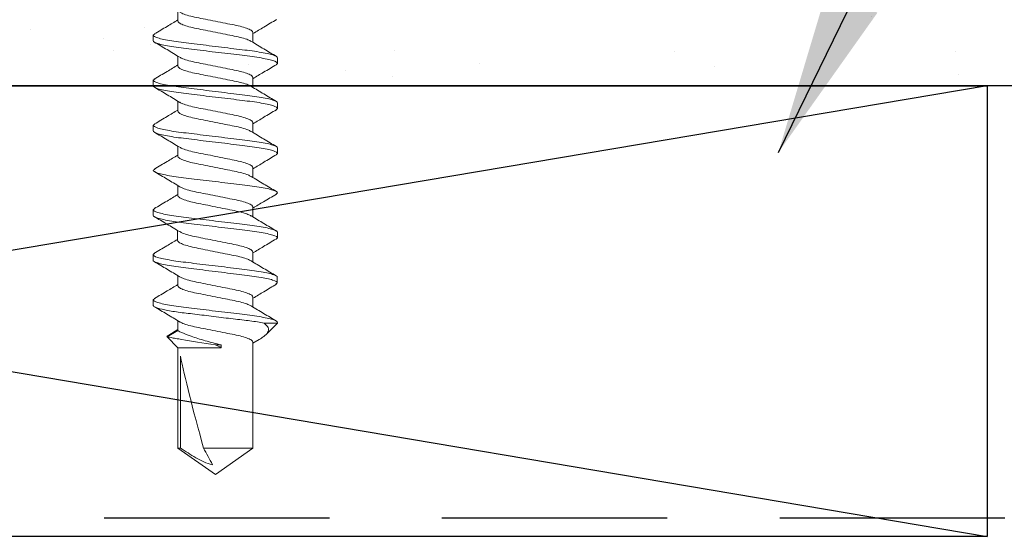
# Model space of a CAD drawing. Units: inches. Extents: x 2 to 27.5, y 0 to 35.
# Drawn here: x 15.2 to 16.2, y 19.1 to 19.7 of the extents above; entities that cross this region are included whole.
import ezdxf

# ---------------------------------------------------------------- set-up
doc = ezdxf.new("R2010")
doc.units = ezdxf.units.IN
doc.header["$MEASUREMENT"] = 0
doc.linetypes.add('DASHED', pattern=[0.375, 0.25, -0.125])
for name, color, linetype, lineweight in [('A-ACRYTEC PANEL', 80, 'Continuous', 30), ('A-HATCH', 252, 'Continuous', 9), ('A-SCREW', 251, 'Continuous', 0), ('A-WALL', 7, 'Continuous', 25), ('A-WEATHER BARRIER', 220, 'DASHED', 25), ('Format', 7, 'Continuous', 70)]:
    doc.layers.add(name, color=color, linetype=linetype, lineweight=lineweight)
doc.layers.add('A-NOTES', color=40, linetype='Continuous')
doc.styles.get("Standard").update_dxf_attribs({"font": 'arial.ttf'})
doc.dimstyles.get("Standard").update_dxf_attribs({"dimtxt": 0.25, "dimasz": 0.1875, "dimexe": 0.1, "dimexo": 0.0625, "dimgap": 0.02, "dimtad": 0, "dimdec": 0, "dimlfac": 25.4, "dimzin": 0, "dimdsep": 46, "dimtxsty": 'Standard', "dimblk": 'ARCHTICK', "dimcen": 0.09, "dimadec": 0, "dimazin": 0, "dimtfac": 1, "dimtdec": 4, "dimtofl": 0, "dimtmove": 0, "dimatfit": 3, "dimfxl": 1, "dimtolj": 1, "dimtzin": 0, "dimarcsym": 0})

# ---------------------------------------------------------------- blocks, each defined once
blk = doc.blocks.new('Acry Panel')
at = {"layer": 'A-HATCH', "lineweight": 5}
h = blk.add_hatch(dxfattribs=at)
h.set_pattern_fill('AR-SAND', color=256, scale=0.1, style=0)
h.set_pattern_definition([(37.5, (-47.06986, -16.1094), (-0.00629934, 0.1926824), [0, -0.152, 0, -0.17, 0, -0.1625]), (7.5, (-47.06986, -16.1094), (0.1769777, 0.2822146), [0, -0.082, 0, -0.137, 0, -0.0525]), (327.5, (-47.19286, -16.1094), (0.3114142, 0.0005659), [0, -0.05, 0, -0.18, 0, -0.235]), (317.5, (-47.19286, -16.1094), (0.3006127, 0.0877676), [0, -0.025, 0, -0.118, 0, -0.135])])
h.paths.add_polyline_path([(0, 0), (0, 0.5625, 0.5), (-0.25, 0.5625, 0.5), (-0.5, 0.5625, 0.5), (-0.75, 0.5625, 0.5), (-1, 0.5625, 0.5), (-1.25, 0.5625, 0.5), (-1.5, 0.5625, 0.5), (-1.75, 0.5625, 0.5), (-2, 0.5625, 0.5), (-2.25, 0.5625, 0.5), (-2.5, 0.5625, 0.5), (-2.75, 0.5625, 0.5), (-3, 0.5625, 0.5), (-3.25, 0.5625, 0.5), (-3.5, 0.5625, 0.5), (-3.75, 0.5625, 0.5), (-4, 0.5625, 0.5), (-4.25, 0.5625, 0.5), (-4.5, 0.5625, 0.5), (-4.75, 0.5625, 0.5), (-5, 0.5625, 0.5), (-5.25, 0.5625, 0.5), (-5.5, 0.5625, 0.5), (-5.75, 0.5625, 0.236068), (-5.875, 0.625), (-5.875, 0)])
at = {"layer": 'A-ACRYTEC PANEL'}
blk.add_lwpolyline([(-5.875, 0), (0, 0)], dxfattribs=at)
blk = doc.blocks.new('_ARCHTICK')
at = {"color": 0, "linetype": 'ByBlock', "const_width": 0.15}
blk.add_lwpolyline([(-0.5, -0.5), (0.5, 0.5)], dxfattribs=at)
blk = doc.blocks.new('1in SCREW')
at = {"layer": 'A-SCREW', "color": 252, "lineweight": 0}
for p, q in [((-0.0417, -0.4905), (-0.0417, -0.4795)), ((-0.069, -0.5063), (-0.0674, -0.5049)), ((-0.069, -0.5063), (-0.069, -0.5125)), ((0.0417, -0.5033), (0.0417, -0.5143)), ((-0.0417, -0.5405), (-0.0417, -0.5295)), ((0.069, -0.5375), (0.069, -0.5313)), ((0.0673, -0.539), (0.069, -0.5375)), ((-0.069, -0.5563), (-0.0674, -0.5549)), ((-0.069, -0.5563), (-0.069, -0.5625)), ((0.0417, -0.5533), (0.0417, -0.5643)), ((-0.0417, -0.5905), (-0.0417, -0.5795)), ((0.0673, -0.589), (0.069, -0.5875)), ((0.069, -0.5875), (0.069, -0.5813)), ((-0.069, -0.6063), (-0.0673, -0.6047)), ((-0.069, -0.6063), (-0.069, -0.6125)), ((0.0417, -0.6033), (0.0417, -0.6143)), ((-0.0417, -0.6405), (-0.0417, -0.6295)), ((0.069, -0.6375), (0.069, -0.6313)), ((0.0673, -0.639), (0.069, -0.6375)), ((-0.069, -0.6563), (-0.0673, -0.6548)), ((0.0417, -0.6533), (0.0417, -0.6643)), ((-0.0417, -0.6843), (-0.0417, -0.6732)), ((0.0673, -0.6828), (0.069, -0.6813)), ((-0.069, -0.7), (-0.0674, -0.6986)), ((0.0417, -0.697), (0.0417, -0.7081)), ((-0.069, -0.7), (-0.069, -0.7063)), ((-0.042, -0.7341), (-0.042, -0.723)), ((0.0673, -0.7327), (0.069, -0.7313)), ((0.069, -0.7313), (0.069, -0.725)), ((-0.0693, -0.7498), (-0.0677, -0.7484)), ((-0.0693, -0.7498), (-0.0693, -0.7561)), ((0.0414, -0.7468), (0.0414, -0.7579)), ((-0.0417, -0.7842), (-0.0417, -0.7732)), ((0.0687, -0.7811), (0.0687, -0.7748)), ((0.067, -0.7825), (0.0687, -0.7811)), ((0.0417, -0.797), (0.0417, -0.808)), ((-0.069, -0.8), (-0.0673, -0.7984)), ((-0.069, -0.8), (-0.069, -0.8062)), ((-0.0417, -0.8342), (-0.0417, -0.8232)), ((0.054, -0.8258), (0.069, -0.8258)), ((0.069, -0.8258), (0.0562, -0.8386)), ((0.069, -0.8258), (0.069, -0.825)), ((-0.0537, -0.8411), (-0.0417, -0.8342)), ((-0.0417, -0.8531), (-0.0537, -0.8411)), ((-0.0517, -0.8392), (-0.0417, -0.8331)), ((0.0065, -0.85), (-0.0003, -0.85)), ((0.0065, -0.8531), (0.0065, -0.85)), ((0.0484, -0.8441), (0.0417, -0.8482)), ((0.0417, -0.847), (0.0417, -0.9645)), ((-0.0417, -0.9645), (-0.0417, -0.8531)), ((0.0065, -0.8531), (-0.0417, -0.8531)), ((-0.0389, -0.8625), (-0.0389, -0.9645)), ((0, -0.9937), (-0.0417, -0.9645)), ((-0.0389, -0.9645), (-0.0417, -0.9645)), ((0.0417, -0.9645), (-0.0132, -0.9645)), ((0.0417, -0.9645), (0, -0.9937))]:
    blk.add_line(p, q, dxfattribs=at)
at = {"layer": 'A-SCREW', "color": 252, "lineweight": 0, "extrusion": (0, 0, -1)}
blk.add_ellipse((0, -0.9844), major_axis=(0.0411, -0.143), ratio=0.048755, start_param=1.724549, end_param=2.605956, dxfattribs=at)
at = {"layer": 'A-SCREW', "color": 252, "lineweight": 0}
for points, knots in [([(-0.0397, -0.4806), (-0.0387, -0.4812), (-0.0364, -0.4825), (-0.0298, -0.4846), (-0.0211, -0.4866), (-0.011, -0.4885), (0, -0.4907), (0.011, -0.493), (0.0211, -0.4949), (0.0298, -0.4969), (0.0365, -0.4991), (0.0409, -0.5013), (0.0415, -0.5026), (0.0417, -0.5033)], [0, 0, 0, 0, 0.079529, 0.173287, 0.263623, 0.35396, 0.447717, 0.541475, 0.631812, 0.722148, 0.815906, 0.909664, 1, 1, 1, 1]), ([(-0.0679, -0.5049), (-0.0631, -0.5021), (-0.0544, -0.497), (-0.0457, -0.4917), (-0.0417, -0.4893)], [0, 0, 0, 0, 0.5441284, 1, 1, 1, 1]), ([(0.0396, -0.5132), (0.0386, -0.5126), (0.0363, -0.5112), (0.0298, -0.5091), (0.0211, -0.5072), (0.011, -0.5052), (0, -0.503), (-0.011, -0.5008), (-0.0211, -0.4988), (-0.0298, -0.4969), (-0.0365, -0.4947), (-0.0409, -0.4925), (-0.0415, -0.4911), (-0.0417, -0.4905)], [0, 0, 0, 0, 0.078125, 0.172026, 0.2625, 0.352974, 0.446875, 0.540776, 0.63125, 0.721724, 0.815625, 0.909526, 1, 1, 1, 1]), ([(0.0679, -0.4888), (0.0632, -0.4916), (0.0545, -0.4968), (0.0457, -0.502), (0.0417, -0.5045)], [0, 0, 0, 0, 0.541789, 1, 1, 1, 1]), ([(0.069, -0.5313), (0.069, -0.5303), (0.0673, -0.5293), (0.0603, -0.5271), (0.055, -0.5259), (0.0453, -0.5244), (0.0418, -0.5239), (0.0345, -0.5229), (0.0308, -0.5225), (0.0185, -0.521), (0.0092, -0.5199), (-0.0092, -0.5176), (-0.0185, -0.5165), (-0.0308, -0.515), (-0.0345, -0.5146), (-0.0418, -0.5136), (-0.0453, -0.5131), (-0.055, -0.5116), (-0.0603, -0.5104), (-0.0673, -0.5082), (-0.069, -0.5072), (-0.069, -0.5063)], [0, 0, 0, 0, 0.125, 0.125, 0.25, 0.25, 0.3125, 0.3125, 0.375, 0.375, 0.5, 0.5, 0.625, 0.625, 0.6875, 0.6875, 0.75, 0.75, 0.875, 0.875, 1, 1, 1, 1]), ([(0.069, -0.5375), (0.069, -0.5366), (0.0673, -0.5355), (0.0603, -0.5333), (0.055, -0.5322), (0.0453, -0.5306), (0.0418, -0.5301), (0.0345, -0.5292), (0.0308, -0.5287), (0.0185, -0.5272), (0.0092, -0.5261), (-0.0092, -0.5239), (-0.0185, -0.5228), (-0.0308, -0.5213), (-0.0345, -0.5208), (-0.0418, -0.5199), (-0.0453, -0.5194), (-0.055, -0.5178), (-0.0603, -0.5167), (-0.0673, -0.5145), (-0.069, -0.5134), (-0.069, -0.5125)], [0, 0, 0, 0, 0.125, 0.125, 0.25, 0.25, 0.3125, 0.3125, 0.375, 0.375, 0.5, 0.5, 0.625, 0.625, 0.6875, 0.6875, 0.75, 0.75, 0.875, 0.875, 1, 1, 1, 1]), ([(0.0398, -0.5131), (0.0444, -0.5159), (0.0538, -0.5216), (0.0632, -0.5271), (0.0679, -0.5299)], [0, 0, 0, 0, 0.497184, 1, 1, 1, 1]), ([(-0.0396, -0.5308), (-0.0443, -0.5279), (-0.0537, -0.5222), (-0.0631, -0.5167), (-0.0679, -0.5139)], [0, 0, 0, 0, 0.496759, 1, 1, 1, 1]), ([(-0.0394, -0.5307), (-0.0384, -0.5313), (-0.0362, -0.5326), (-0.0298, -0.5346), (-0.0211, -0.5366), (-0.011, -0.5385), (0, -0.5407), (0.011, -0.543), (0.0211, -0.5449), (0.0298, -0.5469), (0.0365, -0.5491), (0.0409, -0.5513), (0.0415, -0.5526), (0.0417, -0.5533)], [0, 0, 0, 0, 0.073149, 0.167557, 0.258519, 0.349482, 0.44389, 0.538297, 0.62926, 0.720222, 0.81463, 0.909038, 1, 1, 1, 1]), ([(-0.0679, -0.5549), (-0.0632, -0.5521), (-0.0544, -0.547), (-0.0457, -0.5417), (-0.0417, -0.5393)], [0, 0, 0, 0, 0.537873, 1, 1, 1, 1]), ([(0.0398, -0.5632), (0.0387, -0.5626), (0.0364, -0.5612), (0.0298, -0.5591), (0.0211, -0.5572), (0.011, -0.5552), (0, -0.553), (-0.011, -0.5508), (-0.0211, -0.5488), (-0.0298, -0.5469), (-0.0365, -0.5447), (-0.0409, -0.5425), (-0.0415, -0.5411), (-0.0417, -0.5405)], [0, 0, 0, 0, 0.08074, 0.174375, 0.264592, 0.354809, 0.448444, 0.542079, 0.632296, 0.722513, 0.816148, 0.909783, 1, 1, 1, 1]), ([(0.0677, -0.539), (0.063, -0.5418), (0.0543, -0.5469), (0.0456, -0.5521), (0.0417, -0.5545)], [0, 0, 0, 0, 0.545642, 1, 1, 1, 1]), ([(0.069, -0.5813), (0.069, -0.5803), (0.0673, -0.5793), (0.0603, -0.5771), (0.055, -0.5759), (0.0453, -0.5744), (0.0418, -0.5739), (0.0345, -0.5729), (0.0308, -0.5725), (0.0185, -0.571), (0.0092, -0.5699), (-0.0092, -0.5676), (-0.0185, -0.5665), (-0.0308, -0.565), (-0.0345, -0.5646), (-0.0418, -0.5636), (-0.0453, -0.5631), (-0.055, -0.5616), (-0.0603, -0.5604), (-0.0673, -0.5582), (-0.069, -0.5572), (-0.069, -0.5563)], [0, 0, 0, 0, 0.125, 0.125, 0.25, 0.25, 0.3125, 0.3125, 0.375, 0.375, 0.5, 0.5, 0.625, 0.625, 0.6875, 0.6875, 0.75, 0.75, 0.875, 0.875, 1, 1, 1, 1]), ([(0.069, -0.5875), (0.069, -0.5866), (0.0673, -0.5855), (0.0603, -0.5833), (0.055, -0.5822), (0.0453, -0.5806), (0.0418, -0.5801), (0.0345, -0.5792), (0.0308, -0.5787), (0.0185, -0.5772), (0.0092, -0.5761), (-0.0092, -0.5739), (-0.0185, -0.5728), (-0.0308, -0.5713), (-0.0345, -0.5708), (-0.0418, -0.5699), (-0.0453, -0.5694), (-0.055, -0.5678), (-0.0603, -0.5667), (-0.0673, -0.5645), (-0.069, -0.5634), (-0.069, -0.5625)], [0, 0, 0, 0, 0.125, 0.125, 0.25, 0.25, 0.3125, 0.3125, 0.375, 0.375, 0.5, 0.5, 0.625, 0.625, 0.6875, 0.6875, 0.75, 0.75, 0.875, 0.875, 1, 1, 1, 1]), ([(-0.0396, -0.5808), (-0.0442, -0.578), (-0.0535, -0.5723), (-0.063, -0.5668), (-0.0677, -0.564)], [0, 0, 0, 0, 0.497348, 1, 1, 1, 1]), ([(0.0399, -0.5632), (0.0445, -0.566), (0.0537, -0.5715), (0.063, -0.577), (0.0677, -0.5798)], [0, 0, 0, 0, 0.498219, 1, 1, 1, 1]), ([(-0.0677, -0.6048), (-0.0629, -0.602), (-0.0543, -0.5969), (-0.0456, -0.5917), (-0.0417, -0.5893)], [0, 0, 0, 0, 0.5457301, 1, 1, 1, 1]), ([(-0.0394, -0.5807), (-0.0384, -0.5813), (-0.0362, -0.5826), (-0.0298, -0.5846), (-0.0211, -0.5866), (-0.011, -0.5885), (0, -0.5907), (0.011, -0.593), (0.0211, -0.5949), (0.0298, -0.5969), (0.0365, -0.5991), (0.0409, -0.6013), (0.0415, -0.6026), (0.0417, -0.6033)], [0, 0, 0, 0, 0.0728613, 0.1672985, 0.2582891, 0.3492797, 0.4437168, 0.538154, 0.6291445, 0.7201351, 0.8145723, 0.9090094, 1, 1, 1, 1]), ([(0.0677, -0.589), (0.063, -0.5917), (0.0543, -0.5969), (0.0457, -0.6021), (0.0417, -0.6045)], [0, 0, 0, 0, 0.542853, 1, 1, 1, 1]), ([(0.0394, -0.613), (0.0384, -0.6125), (0.0362, -0.6112), (0.0298, -0.6091), (0.0211, -0.6072), (0.011, -0.6052), (0, -0.603), (-0.011, -0.6008), (-0.0211, -0.5988), (-0.0298, -0.5969), (-0.0365, -0.5947), (-0.0409, -0.5925), (-0.0415, -0.5911), (-0.0417, -0.5905)], [0, 0, 0, 0, 0.073001, 0.167424, 0.258401, 0.349377, 0.4438, 0.538223, 0.6292, 0.720177, 0.8146, 0.909023, 1, 1, 1, 1]), ([(0.069, -0.6313), (0.069, -0.6303), (0.0673, -0.6293), (0.0603, -0.6271), (0.055, -0.6259), (0.0453, -0.6244), (0.0418, -0.6239), (0.0345, -0.6229), (0.0308, -0.6225), (0.0185, -0.621), (0.0092, -0.6199), (-0.0092, -0.6176), (-0.0185, -0.6165), (-0.0308, -0.615), (-0.0345, -0.6146), (-0.0418, -0.6136), (-0.0453, -0.6131), (-0.055, -0.6116), (-0.0603, -0.6104), (-0.0673, -0.6082), (-0.069, -0.6072), (-0.069, -0.6063)], [0, 0, 0, 0, 0.125, 0.125, 0.25, 0.25, 0.3125, 0.3125, 0.375, 0.375, 0.5, 0.5, 0.625, 0.625, 0.6875, 0.6875, 0.75, 0.75, 0.875, 0.875, 1, 1, 1, 1]), ([(0.069, -0.6375), (0.069, -0.6366), (0.0673, -0.6355), (0.0603, -0.6333), (0.055, -0.6322), (0.0453, -0.6306), (0.0418, -0.6301), (0.0345, -0.6292), (0.0308, -0.6287), (0.0185, -0.6272), (0.0092, -0.6261), (-0.0092, -0.6239), (-0.0185, -0.6228), (-0.0308, -0.6213), (-0.0345, -0.6208), (-0.0418, -0.6199), (-0.0453, -0.6194), (-0.055, -0.6178), (-0.0603, -0.6167), (-0.0673, -0.6145), (-0.069, -0.6134), (-0.069, -0.6125)], [0, 0, 0, 0, 0.125, 0.125, 0.25, 0.25, 0.3125, 0.3125, 0.375, 0.375, 0.5, 0.5, 0.625, 0.625, 0.6875, 0.6875, 0.75, 0.75, 0.875, 0.875, 1, 1, 1, 1]), ([(-0.0397, -0.6307), (-0.0443, -0.6279), (-0.0537, -0.6222), (-0.063, -0.6167), (-0.0678, -0.6139)], [0, 0, 0, 0, 0.497587, 1, 1, 1, 1]), ([(0.0396, -0.613), (0.0442, -0.6158), (0.0536, -0.6215), (0.063, -0.627), (0.0677, -0.6298)], [0, 0, 0, 0, 0.497169, 1, 1, 1, 1]), ([(-0.0396, -0.6306), (-0.0386, -0.6312), (-0.0363, -0.6325), (-0.0298, -0.6346), (-0.0211, -0.6366), (-0.011, -0.6385), (0, -0.6407), (0.011, -0.643), (0.0211, -0.6449), (0.0298, -0.6469), (0.0365, -0.6491), (0.0409, -0.6513), (0.0415, -0.6526), (0.0417, -0.6533)], [0, 0, 0, 0, 0.076665, 0.170715, 0.261332, 0.351949, 0.445999, 0.540049, 0.630666, 0.721283, 0.815333, 0.909383, 1, 1, 1, 1]), ([(-0.0678, -0.6548), (-0.063, -0.652), (-0.0543, -0.6469), (-0.0457, -0.6417), (-0.0417, -0.6393)], [0, 0, 0, 0, 0.541431, 1, 1, 1, 1]), ([(0.0394, -0.6631), (0.0385, -0.6625), (0.0363, -0.6612), (0.0298, -0.6591), (0.0211, -0.6572), (0.011, -0.6552), (0, -0.653), (-0.011, -0.6508), (-0.0211, -0.6488), (-0.0298, -0.6469), (-0.0365, -0.6447), (-0.0409, -0.6425), (-0.0415, -0.6411), (-0.0417, -0.6405)], [0, 0, 0, 0, 0.074173, 0.168477, 0.259338, 0.3502, 0.444504, 0.538807, 0.629669, 0.720531, 0.814835, 0.909138, 1, 1, 1, 1]), ([(0.0678, -0.6389), (0.063, -0.6417), (0.0543, -0.6468), (0.0457, -0.6521), (0.0417, -0.6545)], [0, 0, 0, 0, 0.543499, 1, 1, 1, 1]), ([(0.069, -0.6813), (0.069, -0.6803), (0.0673, -0.6793), (0.0603, -0.6771), (0.055, -0.6759), (0.0453, -0.6744), (0.0418, -0.6739), (0.0345, -0.6729), (0.0308, -0.6725), (0.0185, -0.671), (0.0092, -0.6699), (-0.0092, -0.6676), (-0.0185, -0.6665), (-0.0308, -0.665), (-0.0345, -0.6646), (-0.0418, -0.6636), (-0.0453, -0.6631), (-0.055, -0.6616), (-0.0603, -0.6604), (-0.0673, -0.6582), (-0.069, -0.6572), (-0.069, -0.6563)], [0, 0, 0, 0, 0.125, 0.125, 0.25, 0.25, 0.3125, 0.3125, 0.375, 0.375, 0.5, 0.5, 0.625, 0.625, 0.6875, 0.6875, 0.75, 0.75, 0.875, 0.875, 1, 1, 1, 1]), ([(-0.0395, -0.6745), (-0.0442, -0.6717), (-0.0536, -0.666), (-0.063, -0.6605), (-0.0677, -0.6577)], [0, 0, 0, 0, 0.4971517, 1, 1, 1, 1]), ([(0.0396, -0.663), (0.0443, -0.6658), (0.0536, -0.6715), (0.063, -0.677), (0.0677, -0.6798)], [0, 0, 0, 0, 0.497468, 1, 1, 1, 1]), ([(-0.0394, -0.6745), (-0.0384, -0.675), (-0.0362, -0.6763), (-0.0298, -0.6784), (-0.0211, -0.6803), (-0.011, -0.6823), (0, -0.6845), (0.011, -0.6867), (0.0211, -0.6887), (0.0298, -0.6906), (0.0365, -0.6928), (0.0409, -0.695), (0.0415, -0.6964), (0.0417, -0.697)], [0, 0, 0, 0, 0.072412, 0.166895, 0.25793, 0.348964, 0.443447, 0.53793, 0.628965, 0.72, 0.814482, 0.908965, 1, 1, 1, 1]), ([(-0.0679, -0.6987), (-0.0632, -0.6959), (-0.0544, -0.6907), (-0.0457, -0.6855), (-0.0417, -0.683)], [0, 0, 0, 0, 0.538543, 1, 1, 1, 1]), ([(0.0398, -0.707), (0.0387, -0.7064), (0.0364, -0.705), (0.0298, -0.7029), (0.0211, -0.7009), (0.011, -0.699), (0, -0.6968), (-0.011, -0.6945), (-0.0211, -0.6926), (-0.0298, -0.6906), (-0.0365, -0.6884), (-0.0409, -0.6862), (-0.0415, -0.6849), (-0.0417, -0.6843)], [0, 0, 0, 0, 0.081206, 0.174793, 0.264965, 0.355137, 0.448724, 0.542311, 0.632482, 0.722654, 0.816241, 0.909828, 1, 1, 1, 1]), ([(0.0677, -0.6827), (0.0629, -0.6855), (0.0543, -0.6906), (0.0456, -0.6958), (0.0417, -0.6982)], [0, 0, 0, 0, 0.545758, 1, 1, 1, 1]), ([(0.069, -0.725), (0.069, -0.7241), (0.0673, -0.723), (0.0603, -0.7208), (0.055, -0.7197), (0.0453, -0.7181), (0.0418, -0.7176), (0.0345, -0.7167), (0.0308, -0.7162), (0.0185, -0.7147), (0.0092, -0.7136), (-0.0092, -0.7114), (-0.0185, -0.7103), (-0.0308, -0.7088), (-0.0345, -0.7083), (-0.0418, -0.7074), (-0.0453, -0.7069), (-0.055, -0.7053), (-0.0603, -0.7042), (-0.0673, -0.702), (-0.069, -0.7009), (-0.069, -0.7)], [0, 0, 0, 0, 0.125, 0.125, 0.25, 0.25, 0.3125, 0.3125, 0.375, 0.375, 0.5, 0.5, 0.625, 0.625, 0.6875, 0.6875, 0.75, 0.75, 0.875, 0.875, 1, 1, 1, 1]), ([(0.069, -0.7313), (0.069, -0.7303), (0.0673, -0.7293), (0.0603, -0.7271), (0.055, -0.7259), (0.0453, -0.7244), (0.0418, -0.7239), (0.0345, -0.7229), (0.0308, -0.7225), (0.0185, -0.721), (0.0092, -0.7199), (-0.0092, -0.7176), (-0.0185, -0.7165), (-0.0308, -0.715), (-0.0345, -0.7146), (-0.0418, -0.7136), (-0.0453, -0.7131), (-0.055, -0.7116), (-0.0603, -0.7104), (-0.0673, -0.7082), (-0.069, -0.7072), (-0.069, -0.7063)], [0, 0, 0, 0, 0.125, 0.125, 0.25, 0.25, 0.3125, 0.3125, 0.375, 0.375, 0.5, 0.5, 0.625, 0.625, 0.6875, 0.6875, 0.75, 0.75, 0.875, 0.875, 1, 1, 1, 1]), ([(-0.0398, -0.7243), (-0.0445, -0.7215), (-0.0539, -0.7158), (-0.0633, -0.7103), (-0.068, -0.7075)], [0, 0, 0, 0, 0.4971517, 1, 1, 1, 1]), ([(0.0399, -0.7069), (0.0445, -0.7097), (0.0537, -0.7153), (0.0631, -0.7208), (0.0678, -0.7236)], [0, 0, 0, 0, 0.498054, 1, 1, 1, 1]), ([(-0.0397, -0.7243), (-0.0387, -0.7248), (-0.0365, -0.7261), (-0.03, -0.7282), (-0.0214, -0.7301), (-0.0113, -0.7321), (-0.0003, -0.7343), (0.0107, -0.7365), (0.0208, -0.7385), (0.0295, -0.7404), (0.0362, -0.7426), (0.0406, -0.7448), (0.0412, -0.7462), (0.0414, -0.7468)], [0, 0, 0, 0, 0.072412, 0.166895, 0.25793, 0.348964, 0.443447, 0.53793, 0.628965, 0.72, 0.814482, 0.908965, 1, 1, 1, 1]), ([(-0.0682, -0.7485), (-0.0635, -0.7457), (-0.0547, -0.7405), (-0.046, -0.7353), (-0.042, -0.7329)], [0, 0, 0, 0, 0.538543, 1, 1, 1, 1]), ([(0.0395, -0.7568), (0.0384, -0.7562), (0.0361, -0.7548), (0.0295, -0.7527), (0.0208, -0.7507), (0.0107, -0.7488), (-0.0003, -0.7466), (-0.0113, -0.7443), (-0.0214, -0.7424), (-0.0301, -0.7404), (-0.0368, -0.7382), (-0.0412, -0.736), (-0.0418, -0.7347), (-0.042, -0.7341)], [0, 0, 0, 0, 0.081206, 0.174793, 0.264965, 0.355137, 0.448724, 0.542311, 0.632482, 0.722654, 0.816241, 0.909828, 1, 1, 1, 1]), ([(0.0674, -0.7325), (0.0626, -0.7353), (0.054, -0.7404), (0.0453, -0.7456), (0.0414, -0.748)], [0, 0, 0, 0, 0.545758, 1, 1, 1, 1]), ([(0.0687, -0.7748), (0.0687, -0.7739), (0.067, -0.7728), (0.06, -0.7706), (0.0547, -0.7695), (0.045, -0.7679), (0.0415, -0.7674), (0.0342, -0.7665), (0.0305, -0.766), (0.0182, -0.7645), (0.0089, -0.7634), (-0.0095, -0.7612), (-0.0188, -0.7601), (-0.0311, -0.7586), (-0.0348, -0.7581), (-0.0421, -0.7572), (-0.0456, -0.7567), (-0.0553, -0.7551), (-0.0606, -0.754), (-0.0676, -0.7518), (-0.0693, -0.7507), (-0.0693, -0.7498)], [0, 0, 0, 0, 0.125, 0.125, 0.25, 0.25, 0.3125, 0.3125, 0.375, 0.375, 0.5, 0.5, 0.625, 0.625, 0.6875, 0.6875, 0.75, 0.75, 0.875, 0.875, 1, 1, 1, 1]), ([(0.0687, -0.7811), (0.0687, -0.7802), (0.067, -0.7791), (0.06, -0.7769), (0.0547, -0.7758), (0.045, -0.7742), (0.0415, -0.7737), (0.0342, -0.7727), (0.0305, -0.7723), (0.0182, -0.7708), (0.0089, -0.7697), (-0.0095, -0.7674), (-0.0188, -0.7663), (-0.0311, -0.7648), (-0.0348, -0.7644), (-0.0421, -0.7634), (-0.0456, -0.7629), (-0.0553, -0.7614), (-0.0606, -0.7602), (-0.0676, -0.758), (-0.0693, -0.757), (-0.0693, -0.7561)], [0, 0, 0, 0, 0.125, 0.125, 0.25, 0.25, 0.3125, 0.3125, 0.375, 0.375, 0.5, 0.5, 0.625, 0.625, 0.6875, 0.6875, 0.75, 0.75, 0.875, 0.875, 1, 1, 1, 1]), ([(-0.0398, -0.7743), (-0.0444, -0.7715), (-0.0537, -0.766), (-0.063, -0.7605), (-0.0677, -0.7577)], [0, 0, 0, 0, 0.498181, 1, 1, 1, 1]), ([(0.0396, -0.7568), (0.0442, -0.7595), (0.0534, -0.7651), (0.0628, -0.7706), (0.0675, -0.7734)], [0, 0, 0, 0, 0.498054, 1, 1, 1, 1]), ([(-0.0397, -0.7743), (-0.0387, -0.7749), (-0.0364, -0.7762), (-0.0298, -0.7783), (-0.0211, -0.7803), (-0.011, -0.7823), (0, -0.7845), (0.011, -0.7867), (0.0211, -0.7886), (0.0298, -0.7906), (0.0365, -0.7928), (0.0409, -0.795), (0.0415, -0.7963), (0.0417, -0.797)], [0, 0, 0, 0, 0.0800621, 0.1737658, 0.2640497, 0.3543336, 0.4480373, 0.5417409, 0.6320248, 0.7223088, 0.8160124, 0.9097161, 1, 1, 1, 1]), ([(-0.0677, -0.7985), (-0.0629, -0.7957), (-0.0543, -0.7906), (-0.0456, -0.7854), (-0.0417, -0.783)], [0, 0, 0, 0, 0.545382, 1, 1, 1, 1]), ([(0.0393, -0.8067), (0.0384, -0.8062), (0.0362, -0.8049), (0.0297, -0.8028), (0.0211, -0.8009), (0.011, -0.7989), (0, -0.7967), (-0.011, -0.7945), (-0.0211, -0.7925), (-0.0298, -0.7906), (-0.0365, -0.7884), (-0.0409, -0.7862), (-0.0415, -0.7849), (-0.0417, -0.7842)], [0, 0, 0, 0, 0.0720367, 0.1665578, 0.2576294, 0.3487009, 0.443222, 0.5377431, 0.6288147, 0.7198862, 0.8144073, 0.9089285, 1, 1, 1, 1]), ([(0.0678, -0.7826), (0.0631, -0.7854), (0.0544, -0.7905), (0.0457, -0.7958), (0.0417, -0.7982)], [0, 0, 0, 0, 0.537268, 1, 1, 1, 1]), ([(0.069, -0.825), (0.069, -0.8241), (0.0673, -0.823), (0.0603, -0.8208), (0.055, -0.8197), (0.0453, -0.8181), (0.0418, -0.8176), (0.0345, -0.8166), (0.0308, -0.8162), (0.0185, -0.8147), (0.0092, -0.8136), (-0.0092, -0.8113), (-0.0185, -0.8102), (-0.0308, -0.8088), (-0.0345, -0.8083), (-0.0418, -0.8074), (-0.0453, -0.8069), (-0.055, -0.8053), (-0.0603, -0.8041), (-0.0673, -0.8019), (-0.069, -0.8009), (-0.069, -0.8)], [0, 0, 0, 0, 0.125, 0.125, 0.25, 0.25, 0.3125, 0.3125, 0.375, 0.375, 0.5, 0.5, 0.625, 0.625, 0.6875, 0.6875, 0.75, 0.75, 0.875, 0.875, 1, 1, 1, 1]), ([(0.054, -0.8258), (0.0495, -0.8249), (0.0441, -0.8241), (0.0355, -0.823), (0.0326, -0.8226), (0.0263, -0.8219), (0.023, -0.8215), (0.0128, -0.8203), (0.0054, -0.8194), (-0.0091, -0.8176), (-0.0163, -0.8167), (-0.0296, -0.8151), (-0.0356, -0.8145), (-0.0468, -0.8129), (-0.0519, -0.8121), (-0.0604, -0.8103), (-0.0637, -0.8094), (-0.068, -0.8077), (-0.069, -0.8069), (-0.069, -0.8062)], [0, 0, 0, 0, 0.125, 0.125, 0.1875, 0.1875, 0.25, 0.25, 0.375, 0.375, 0.5, 0.5, 0.625, 0.625, 0.75, 0.75, 0.875, 0.875, 1, 1, 1, 1]), ([(-0.0399, -0.8243), (-0.0445, -0.8215), (-0.0538, -0.8159), (-0.0632, -0.8103), (-0.0679, -0.8076)], [0, 0, 0, 0, 0.4976258, 1, 1, 1, 1]), ([(0.0395, -0.8067), (0.0442, -0.8095), (0.0536, -0.8152), (0.063, -0.8207), (0.0677, -0.8235)], [0, 0, 0, 0, 0.497144, 1, 1, 1, 1]), ([(-0.0398, -0.8242), (-0.0387, -0.8249), (-0.0364, -0.8262), (-0.0298, -0.8283), (-0.0211, -0.8303), (-0.011, -0.8323), (0, -0.8345), (0.011, -0.8367), (0.0211, -0.8386), (0.0298, -0.8406), (0.0365, -0.8428), (0.0409, -0.845), (0.0415, -0.8463), (0.0417, -0.847)], [0, 0, 0, 0, 0.080905, 0.174523, 0.264724, 0.354925, 0.448543, 0.542161, 0.632362, 0.722563, 0.816181, 0.909799, 1, 1, 1, 1]), ([(0.0484, -0.8441), (0.0485, -0.8441), (0.0504, -0.843), (0.0531, -0.8412), (0.0563, -0.8387), (0.0582, -0.8363), (0.0591, -0.8336), (0.0587, -0.83), (0.0558, -0.8275), (0.054, -0.8258)], [0, 0, 0, 0, 0.0052045, 0.1395077, 0.2710151, 0.4056137, 0.5566838, 0.7108079, 1, 1, 1, 1]), ([(-0.0517, -0.8393), (-0.0521, -0.8395), (-0.0541, -0.8401), (-0.0539, -0.8407), (-0.0537, -0.8411)], [0, 0, 0, 0, 0.225119, 1, 1, 1, 1]), ([(-0.0537, -0.8411), (-0.0537, -0.8411), (-0.0521, -0.8414), (-0.0479, -0.8422), (-0.0461, -0.8425), (-0.042, -0.8432), (-0.0397, -0.8436), (-0.027, -0.8457), (-0.0133, -0.8479), (-0.0003, -0.85)], [0, 0, 0, 0, 0.25, 0.25, 0.375, 0.375, 0.5, 0.5, 1, 1, 1, 1]), ([(0.0065, -0.85), (0.0005, -0.8486), (-0.0056, -0.847), (-0.017, -0.8438), (-0.0224, -0.8421), (-0.0314, -0.8389), (-0.0352, -0.8374), (-0.0403, -0.835), (-0.0417, -0.8342), (-0.0417, -0.8342)], [0, 0, 0, 0, 0.25, 0.25, 0.5, 0.5, 0.75, 0.75, 1, 1, 1, 1]), ([(-0.0032, -0.983), (-0.0066, -0.9825), (-0.0097, -0.9813), (-0.0159, -0.9785), (-0.0189, -0.9769), (-0.0276, -0.9718), (-0.0333, -0.9682), (-0.0389, -0.9645)], [0, 0, 0, 0, 0.25, 0.25, 0.5, 0.5, 1, 1, 1, 1])]:
    blk.add_open_spline(points, degree=3, knots=knots, dxfattribs=at)
for points in [[(-0.0003, -0.85), (0.0021, -0.851), (0.0043, -0.8521), (0.0065, -0.8531)], [(-0.0132, -0.9645), (-0.0099, -0.9707), (-0.0065, -0.9769), (-0.0032, -0.983)]]:
    blk.add_open_spline(points, degree=3, dxfattribs=at)
blk = doc.blocks.new('0.5in x 3in WOOD STRAPPING')
at = {"layer": 'A-WALL', "color": 30, "ltscale": 2}
for p, q in [((-1.4817, 0.25), (1.4817, -0.25)), ((1.4817, 0.25), (-1.4817, -0.25))]:
    blk.add_line(p, q, dxfattribs=at)
blk.add_lwpolyline([(-1.4817, 0.25), (1.4817, 0.25), (1.4817, -0.25), (-1.4817, -0.25)], close=True, dxfattribs=at)

msp = doc.modelspace()

# ---------------------------------------------------------------- linework, layer by layer
at = {"layer": 'A-ACRYTEC PANEL'}
for p in [(20.7489, 19.6152), (20.0475, 19.6152)]:
    msp.add_line(p, (14.8739, 19.6152), dxfattribs=at)
at = {"layer": 'A-WEATHER BARRIER', "linetype": 'DASHED'}
msp.add_line((20.7504, 19.1355), (8.7504, 19.1355), dxfattribs=at)

# ---------------------------------------------------------------- block references
at = {"layer": 'A-NOTES', "color": 0}
msp.add_blockref('0.5in x 3in WOOD STRAPPING', (14.7489, 19.3652), dxfattribs=at)
at = {"layer": 'A-SCREW'}
msp.add_blockref('1in SCREW', (15.3739, 20.1777), dxfattribs=at)
at = {"layer": 'Format', "xscale": -1}
msp.add_blockref('Acry Panel', (14.8739, 19.6152), dxfattribs=at)

# ---------------------------------------------------------------- leaders
at = {"layer": 'A-NOTES', "ltscale": 2}
msp.add_leader([(15.9989, 19.5414), (20.0151, 27.7705), (20.5151, 27.7705)], dimstyle='Standard', dxfattribs=at)

doc.saveas('drawing.dxf')
